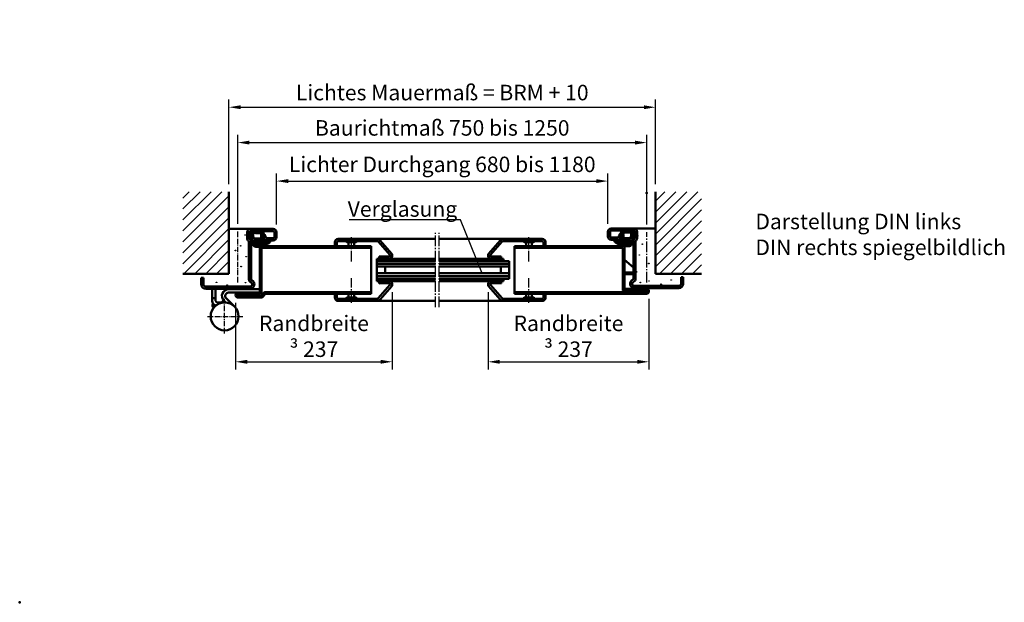
# Model space of a CAD drawing. Extents: x -2093 to 1432, y -982 to 2202.
# Drawn here: x 172 to 1061, y 740 to 1266 of the extents above; entities that cross this region are included whole.
import ezdxf

# ---------------------------------------------------------------- set-up
doc = ezdxf.new("R2010")
doc.units = 0
for name, pattern in [('AM_DIN_F_W050', [6.25, 4.75, -1.5]), ('AM_DIN_G_W050', [13.75, 9.75, -1.5, 1, -1.5]), ('AM_DIN_G_W050x2', [6.875, 4.75, -0.875, 0.375, -0.875])]:
    doc.linetypes.add(name, pattern=pattern)
doc.layers.get('0').update_dxf_attribs({"linetype": 'CONTINUOUS'})
doc.layers.get('DEFPOINTS').update_dxf_attribs({"linetype": 'CONTINUOUS'})
doc.layers.add('8', color=1, linetype='CONTINUOUS')
for name, color, linetype, lineweight in [('AM_0', 7, 'CONTINUOUS', 50), ('AM_2', 5, 'CONTINUOUS', 50), ('AM_3', 6, 'AM_DIN_F_W050', 25), ('AM_5', 3, 'CONTINUOUS', 25), ('AM_6', 2, 'CONTINUOUS', 35), ('AM_7', 4, 'AM_DIN_G_W050', 25), ('AM_8', 1, 'CONTINUOUS', 25)]:
    doc.layers.add(name, color=color, linetype=linetype, lineweight=lineweight)
doc.styles.get("Standard").update_dxf_attribs({"font": 'ARIAL.TTF'})
doc.dimstyles.new('GEN-ISO', dxfattribs={"dimtxt": 3.5, "dimasz": 2.5, "dimexe": 1, "dimexo": 1, "dimgap": 0.6, "dimtad": 1, "dimdsep": 46, "dimtxsty": 'Standard', "dimcen": 0, "dimclrd": 256, "dimclre": 256, "dimclrt": 2, "dimadec": 0, "dimazin": 0, "dimtp": 0.1, "dimtm": 0.1, "dimtfac": 0.71, "dimtmove": 0, "dimatfit": 3, "dimfxl": 0, "dimtzin": 0, "dimarcsym": 0})

# ---------------------------------------------------------------- blocks, each defined once
blk = doc.blocks.new('*D5')
at = {"layer": 'AM_5', "lineweight": -2}
for p, q in [((403.8391060914969, 1080.777937787798), (403.8391060914969, 1127.027938506976)), ((702.9622151788685, 1081.277938017945), (702.9622151788685, 1127.027938506976)), ((414.3391060914969, 1120.027938506976), (692.4622151788685, 1120.027938506976))]:
    blk.add_line(p, q, dxfattribs=at)
at = {"layer": 'AM_5'}
for points in [[(414.3391060914969, 1121.777938506976), (414.3391060914969, 1118.277938506976), (403.8391060914969, 1120.027938506976)], [(692.4622151788685, 1121.777938506976), (692.4622151788685, 1118.277938506976), (702.9622151788685, 1120.027938506976)]]:
    blk.add_solid(points, dxfattribs=at)
at = {"layer": 'DEFPOINTS', "color": 0}
for p in [(702.9622151788685, 1120.027938506976), (403.8391060914969, 1073.777937787798), (702.9622151788685, 1074.277938017945)]:
    blk.add_point(p, dxfattribs=at)
at = {"layer": 'AM_5', "color": 2, "insert": (553.4006606351828, 1133.31456879347), "char_height": 14, "attachment_point": 5}
blk.add_mtext('Lichter Durchgang 680 bis 1180', dxfattribs=at)
blk = doc.blocks.new('*D6')
at = {"layer": 'AM_5', "lineweight": -2}
for p, q in [((508.3217617175249, 1019.777938995992), (508.3217617175249, 949.8011639539027)), ((366.8391037134658, 1010.027938995992), (366.8391037134658, 949.8011639539027)), ((377.3391037134658, 956.8011639539026), (497.8217617175248, 956.8011639539026))]:
    blk.add_line(p, q, dxfattribs=at)
at = {"layer": 'AM_5'}
for points in [[(377.3391037134658, 958.5511639539026), (377.3391037134658, 955.0511639539026), (366.8391037134658, 956.8011639539026)], [(497.8217617175248, 958.5511639539026), (497.8217617175248, 955.0511639539026), (508.3217617175249, 956.8011639539026)]]:
    blk.add_solid(points, dxfattribs=at)
at = {"layer": 'DEFPOINTS', "color": 0}
for p in [(508.3217617175249, 1026.777938995992), (366.8391037134658, 1017.027938995992), (508.3217617175249, 956.8011639539026)]:
    blk.add_point(p, dxfattribs=at)
at = {"layer": 'AM_5', "color": 2, "insert": (437.5804327154953, 979.8626710822124), "char_height": 14, "attachment_point": 5}
blk.add_mtext('Randbreite \\P\\fSymbol|b0|i0|c2|p18;³ \\fSwis721 BT|b0|i0|c0|p34;237', dxfattribs=at)
blk = doc.blocks.new('*D7')
at = {"layer": 'AM_5', "lineweight": -2}
for p, q in [((594.769043552838, 1019.777938996006), (594.769043552838, 949.8011639539027)), ((739.9622175568998, 1013.527938996006), (739.9622175568998, 949.8011639539027)), ((605.269043552838, 956.8011639539026), (729.4622175568998, 956.8011639539026))]:
    blk.add_line(p, q, dxfattribs=at)
at = {"layer": 'AM_5'}
for points in [[(605.269043552838, 958.5511639539026), (605.269043552838, 955.0511639539026), (594.769043552838, 956.8011639539026)], [(729.4622175568998, 958.5511639539026), (729.4622175568998, 955.0511639539026), (739.9622175568998, 956.8011639539026)]]:
    blk.add_solid(points, dxfattribs=at)
at = {"layer": 'DEFPOINTS', "color": 0}
for p in [(594.769043552838, 1026.777938996006), (739.9622175568998, 1020.527938996006), (739.9622175568998, 956.8011639539026)]:
    blk.add_point(p, dxfattribs=at)
at = {"layer": 'AM_5', "color": 2, "insert": (667.3656305548687, 979.8626710822124), "char_height": 14, "attachment_point": 5}
blk.add_mtext('Randbreite \\P\\fSymbol|b0|i0|c2|p18;³ \\fSwis721 BT|b0|i0|c0|p34;237', dxfattribs=at)
blk = doc.blocks.new('3727.2')
at = {"layer": '8'}
h = blk.add_hatch(dxfattribs=at)
h.set_pattern_fill('_U', color=256, angle=45, style=0, double=1, pattern_type=0)
h.set_pattern_definition([(45, (-1490.96995272523, -1990.457267553939), (-0.7071067811865475, 0.7071067811865476), []), (135, (-1490.96995272523, -1990.457267553939), (-0.7071067811865476, -0.7071067811865475), [])])
edge = h.paths.add_edge_path()
edge.add_arc((6.297044063235034, -1.740766357616394), 1, 180, 228.499999999994)
edge.add_arc((6.215528081538196, -3.294344685423993), 0.55, 25.08948884791748, 73.58948884791194)
edge.add_line((5.634424015019249, -2.489722078405293), (6.37091267479218, -2.766750496506801))
edge.add_line((5.297044063235035, -0.7717829821951909), (5.297044063235035, -1.740766357616394))
edge.add_arc((3.036979463996431, -2.130682317752643), 0.55, 345.4449326455172, 453.1069547067573)
edge.add_arc((4.397044063235171, -0.7717829821951909), 0.9, 0, 95.76264297232332)
edge.add_arc((14.79704406323503, -5.184103451781311), 11.59999999999999, 165.4449326455172, 180.8092087721803)
edge.add_line((6.713633714256503, -3.061126378565632), (6.820261361505345, -3.288860780780623))
edge.add_arc((1.294448901532859, 29.97206035696104), 31.6, 262.1996068011031, 273.1069547067704)
edge.add_arc((0.6495708216177718, 52.42948297459179), 52.43350672266072, 264.6053554354528, 273.9994850055393)
edge.add_arc((-4.380114526286206, -1.092238834454974), 1.324247263889391, 85.66332147486632, 170.7365219418042)
edge.add_line((-7.108152279300611, -2.476979324731019), (-5.770993550062486, -1.139820595492892))
edge.add_arc((-5.62295593676481, -2.481592979301012), 0.12, 0, 120.4655449194625)
edge.add_line((-6.715163763052714, -2.984846409423425), (-5.683798351952418, -2.378160873482102))
edge.add_arc((-5.983125584418531, -0.9276885611370744), 0.3, 315, 369.3268896023004)
edge.add_line((-5.502955936764919, -4.38248648558283), (-5.502955936764919, -2.481592979301012))
edge.add_arc((-6.879276003687437, -2.705855600343966), 0.323679933077419, 135, 300.4655449194625)
edge.add_line((-3.902955936764783, -3.344551068915961), (-3.902955936764783, -2.128139497371876))
edge.add_arc((-2.90295593676501, -3.344551068915961), 1, 180, 190.0000000000061)
edge.add_arc((-3.102955936764828, -2.128139497371876), 0.8, 82.19960680110316, 180)
edge.add_line((-6.738797802728413, -6.083476886456082), (-5.502955936764919, -4.38248648558283))
edge.add_arc((-5.510084773182143, -6.147445210975548), 0.15, 9.000000000006152, 128.1357580156399)
edge.add_line((-6.259569859778821, -6.545165982314074), (-5.602713804767972, -6.029462744026205))
edge.add_arc((-2.695687482465018, -5.671782982195281), 0.8, 190.0000000000061, 270)
edge.add_line((-5.093829327755656, -7.816710676803267), (-5.361931522092845, -6.12398004121951))
edge.add_line((-3.887763689777102, -3.518199246582753), (-3.483533684874828, -5.810701524328806))
edge.add_line((-2.695687482465018, -6.471782982195236), (2.622718883763809, -6.471782982195236))
edge.add_arc((-6.467019585640173, -6.28093531935633), 0.3359363511248338, 144.0000000000063, 308.1357580156399)
edge.add_arc((-5.883980000231758, -7.941858248835615), 0.8, 316.3971810272968, 369.0000000000061)
edge.add_line((-5.304669655404268, -8.493582386766548), (-5.833990419523388, -9.049369189091747))
edge.add_arc((-5.652955936764783, -9.221782982195236), 0.25, 136.3971810272968, 280.5388037123033)
edge.add_arc((-6.61318826331535, -4.060343853517224), 5.5, 280.5388037123033, 309.5570694458507)
edge.add_arc((-2.473686136301239, -9.071782982195145), 1, 90, 129.5570694458506)
edge.add_line((-2.473686136301239, -8.071782982195145), (3.297044063235262, -8.071782982195145))
edge.add_arc((7.597656069296818, -5.371782982195327), 4.4, 179.0494470068301, 185.7391704772616)
edge.add_arc((2.622718883763809, -5.871782982195327), 0.6, 270, 365.7391704772617)
edge.add_arc((5.066308281999, -3.721782982195236), 0.16, 48.99999999999529, 171.4536287501337)
edge.add_arc((14.79704406323503, -5.184103451781311), 10, 171.4536287501337, 180.8092087721803)
edge.add_line((5.171277726637526, -3.601029449359657), (6.284352256968759, -3.918317849153254))
edge.add_arc((6.408876752842843, -3.481475390208515), 0.454244079773484, 254.0894888479109, 385.0894888479174)
edge.add_arc((7.597577951088624, -5.27178298219519), 2.799999999999999, 180.6977487800345, 270)
edge.add_arc((8.503816638188482, 2.608863766893819), 11.81110854614231, 246.9583859296475, 270.7473538134452)
edge.add_arc((3.297044063235262, -9.071782982195145), 1, 54.2740095356694, 90)
edge.add_line((7.597577951088624, -8.071782982195145), (11.09704406323521, -8.071782982195145))
edge.add_arc((11.09704406323521, -8.771782982195191), 0.6999999999999318, 0, 90)
edge.add_arc((-0.4192469850245289, 3.794887549387567), 17.70670295825833, 266.2933682352889, 309.4456454510002)
edge.add_arc((7.56948895892583, -6.056246572476311), 5.024575619142646, 310.4691858223367, 327.2856612394897)
edge.add_arc((6.846180390748031, -8.3540287754347), 1.999999999996547, 307.9958298921647, 334.9375642601912)
edge.add_arc((7.461784511354152, -9.142084336093149), 1, 279.9661713704948, 307.9958298921647)
edge.add_line((3.628029574396805, -10.83106619311661), (7.634851207642896, -10.12699444297391))
edge.add_arc((4.329200263471193, -12.70412776839475), 2, 110.5231215736883, 143.3855862772645)
edge.add_arc((0.4943544562672742, -9.85462283667107), 2.777627101495971, 276.2186430540389, 323.3855862772645)
edge.add_line((0.7952348831522614, -12.61590574207593), (-1.476450665501943, -12.66376064810742))
edge.add_arc((-1.691826797525436, -11.57124719062062), 1.048882087319853, 187.1959399185252, 257.1306914504598)
edge.add_arc((-1.503830149755458, -11.36404900168258), 1.300000000004497, 251.0758042969588, 271.206803761591)
edge.add_arc((-1.436455110613678, -10.80516223196332), 3.072259709657822, 205.6959656932822, 267.621678121597)
edge.add_arc((-3.504062958295889, -11.80005539183616), 0.7777413263448258, 7.1959399185253, 205.6959656932822)
for p, q in [((-7.108152279300611, -2.476979324731019), (-5.770993550062486, -1.139820595492892)), ((-6.738797802728413, -6.083476886456082), (-5.502955936764919, -4.38248648558283)), ((-6.715163763052714, -2.984846409423425), (-5.683798351952418, -2.378160873482102)), ((-6.259569859778821, -6.545165982314074), (-5.602713804767972, -6.029462744026205)), ((-5.304669655404268, -8.493582386766548), (-5.833990419523388, -9.049369189091747)), ((-5.502955936764919, -4.38248648558283), (-5.502955936764919, -2.481592979301012)), ((-5.093829327755656, -7.816710676803267), (-5.361931522092845, -6.12398004121951)), ((-3.902955936764783, -3.344551068915961), (-3.902955936764783, -2.128139497371876)), ((-3.887763689777102, -3.518199246582753), (-3.483533684874828, -5.810701524328806)), ((-2.695687482465018, -6.471782982195236), (2.622718883763809, -6.471782982195236)), ((-2.473686136301239, -8.071782982195145), (3.297044063235262, -8.071782982195145)), ((5.171277726637526, -3.601029449359657), (6.284352256968759, -3.918317849153254)), ((5.297044063235035, -0.7717829821951909), (5.297044063235035, -1.740766357616394)), ((5.634424015019249, -2.489722078405293), (6.37091267479218, -2.766750496506801)), ((6.713633714256503, -3.061126378565632), (6.820261361505345, -3.288860780780623)), ((7.597577951088624, -8.071782982195145), (11.09704406323521, -8.071782982195145)), ((0.7952348831522614, -12.61590574207593), (-1.476450665501943, -12.66376064810742)), ((3.628029574396805, -10.83106619311661), (7.634851207642896, -10.12699444297391))]:
    blk.add_line(p, q)
for centre, radius, start, end in [((-4.380114526286206, -1.092238834454974), 1.324247263889391, 85.66332147486632, 170.7365219418042), ((0.6495708216177718, 52.42948297459179), 52.43350672266072, 264.6053554354528, 273.9994850055393), ((4.397044063235171, -0.7717829821951909), 0.9, 0, 95.76264297232332), ((-6.879276003687437, -2.705855600343966), 0.323679933077419, 135, 300.4655449194625), ((-6.467019585640173, -6.28093531935633), 0.3359363511248338, 144.0000000000063, 308.1357580156399), ((-5.983125584418531, -0.9276885611370744), 0.3, 315, 9.326889602300447), ((-5.62295593676481, -2.481592979301012), 0.12, 0, 120.4655449194625), ((-6.61318826331535, -4.060343853517224), 5.5, 280.5388037123033, 309.5570694458507), ((-5.510084773182143, -6.147445210975548), 0.15, 9.000000000006152, 128.1357580156399), ((-5.883980000231758, -7.941858248835615), 0.8, 316.3971810272968, 9.000000000006152), ((-3.102955936764828, -2.128139497371876), 0.8, 82.19960680110316, 180), ((-2.90295593676501, -3.344551068915961), 1, 180, 190.0000000000061), ((-2.695687482465018, -5.671782982195281), 0.8, 190.0000000000061, 270), ((-2.473686136301239, -9.071782982195145), 1, 90, 129.5570694458506), ((1.294448901532859, 29.97206035696104), 31.6, 262.1996068011031, 273.1069547067704), ((2.622718883763809, -5.871782982195327), 0.6, 270, 5.739170477261706), ((3.036979463996431, -2.130682317752643), 0.55, 345.4449326455172, 93.10695470675735), ((14.79704406323503, -5.184103451781311), 11.59999999999999, 165.4449326455172, 180.8092087721803), ((7.597656069296818, -5.371782982195327), 4.4, 179.0494470068301, 185.7391704772616), ((3.297044063235262, -9.071782982195145), 1, 54.2740095356694, 90), ((8.503816638188482, 2.608863766893819), 11.81110854614231, 246.9583859296475, 270.7473538134452), ((14.79704406323503, -5.184103451781311), 10, 171.4536287501337, 180.8092087721803), ((7.597577951088624, -5.27178298219519), 2.799999999999999, 180.6977487800345, 270), ((5.066308281999, -3.721782982195236), 0.16, 48.99999999999529, 171.4536287501337), ((6.297044063235034, -1.740766357616394), 1, 180, 228.499999999994), ((6.408876752842843, -3.481475390208515), 0.454244079773484, 254.0894888479109, 25.08948884791748), ((6.215528081538196, -3.294344685423993), 0.55, 25.08948884791748, 73.58948884791194), ((7.56948895892583, -6.056246572476311), 5.024575619142646, 310.4691858223367, 327.2856612394897), ((11.09704406323521, -8.771782982195191), 0.6999999999999318, 0, 90), ((-5.652955936764783, -9.221782982195236), 0.25, 136.3971810272968, 280.5388037123033), ((-3.504062958295889, -11.80005539183616), 0.7777413263448258, 7.1959399185253, 205.6959656932822), ((-1.436455110613678, -10.80516223196332), 3.072259709657822, 205.6959656932822, 267.621678121597), ((-1.691826797525436, -11.57124719062062), 1.048882087319853, 187.1959399185252, 257.1306914504598), ((-1.503830149755458, -11.36404900168258), 1.300000000004497, 251.0758042969588, 271.206803761591), ((-0.4192469850245289, 3.794887549387567), 17.70670295825833, 266.2933682352889, 309.4456454510002), ((0.4943544562672742, -9.85462283667107), 2.777627101495971, 276.2186430540389, 323.3855862772645), ((4.329200263471193, -12.70412776839475), 2, 110.5231215736883, 143.3855862772645), ((7.461784511354152, -9.142084336093149), 1, 279.9661713704948, 307.9958298921647), ((6.846180390748031, -8.3540287754347), 1.999999999996547, 307.9958298921647, 334.9375642601912)]:
    blk.add_arc(centre, radius, start, end)
blk = doc.blocks.new('3727.2 - dessau')
blk.add_blockref('3727.2', (-0.0112052955935784, 0.000137629514029))
blk = doc.blocks.new('ECKZARGE_DESSAU')
for p, q in [((-60.20022330437428, 54.19596399306357), (-39.70022330437405, 54.19596399306357)), ((-63.20022330437428, 46.89596399306338), (-63.20022330437428, 51.19596399306357)), ((-61.2002233043745, 46.89596399306362), (-61.20022330437405, 51.19596399306357)), ((-60.20022330437405, 52.19596399306357), (-39.70022330437428, 52.19596399306357)), ((-54.76192445602828, 45.89596399306361), (-60.2002233043745, 45.89596399306361)), ((-52.77427417668218, 47.99117598199131), (-53.94277241173927, 46.32238755671261)), ((-52.42609205652207, 48.05256988397582), (-51.19736399008934, 47.19220522944978)), ((-51.13597008810484, 46.84402310928976), (-52.30446832316215, 45.1752346840106)), ((-38.70022330437428, 51.19596399306396), (-38.70022330437428, 45.69596399306357)), ((-36.70022330437403, 51.19596399306357), (-36.70022330437403, 45.69596399306369)), ((-54.76192445602918, 43.89596399306362), (-60.20022330437428, 43.89596399306339)), ((-40.20022330437428, 42.57346499386426), (-40.20022330437428, 8.778539688019407)), ((-38.20022330437405, 42.57346499386426), (-38.20022330437428, 8.778539688019407)), ((4.799776695625723, 10.19596399306362), (2.799776695625723, 10.19596399306362)), ((2.799776695625723, 10.19596399306362), (2.799776695625723, 4.195963993063628)), ((4.799776695625723, 4.195963993063628), (4.799776695625723, 10.19596399306362)), ((0.7997766956257238, 2.195963993063628), (-39.20022330437428, 2.195963993063571)), ((-39.20022330437428, 0.1959639930635717), (0.7997766956257238, 0.1959639930636285))]:
    blk.add_line(p, q)
for centre, radius, start, end in [((-60.20022330437428, 51.19596399306357), 3, 90, 180), ((-39.70022330437405, 51.19596399306357), 3, 0, 90), ((-60.20022330437428, 46.89596399306338), 3, 180, 270), ((-60.20022330437405, 51.19596399306357), 1, 90, 180), ((-60.2002233043745, 46.89596399306362), 1, 179.9999999999967, 270), ((-54.76192445602828, 46.89596399306362), 1, 270, 325.0000000000026), ((-54.76192445602918, 46.89596399306362), 3, 270, 325), ((-52.56948616560999, 47.84778187290357), 0.25, 55.00000000000263, 145.0000000000026), ((-51.34075809917703, 46.9874172183775), 0.25, 325.0000000000052, 55.00000000000263), ((-37.20022330437428, 42.57346499386426), 3, 128.6821874534889, 180), ((-39.70022330437428, 51.19596399306357), 1, 0, 90), ((-39.70022330437428, 45.69596399306351), 1, 308.6821874534889, 3.2569e-12), ((-39.70022330437428, 45.69596399306351), 3, 308.6821874534889, 3.2569e-12), ((-37.20022330437428, 42.57346499386426), 1, 128.6821874534889, 180), ((-39.20022330437428, 4.195963993063572), 4, 113.5781784782071, 270), ((-39.20022330437428, 4.195963993063572), 2, 113.5781784782071, 270), ((-41.20022330437428, 8.778539688019407), 1, 293.5781784782071, 0), ((-41.20022330437428, 8.778539688019407), 3, 293.5781784782071, 0), ((0.7997766956257238, 4.195963993063628), 4, 270, 0), ((0.7997766956257238, 4.195963993063628), 2, 270, 0)]:
    blk.add_arc(centre, radius, start, end)
at = {"layer": 'AM_0', "lineweight": 0, "xscale": -1}
blk.add_blockref('3727.2 - dessau', (-45.98074411710832, 51.96760934574474), dxfattribs=at)
blk = doc.blocks.new('*D9')
at = {"layer": 'AM_5', "lineweight": -2}
for p, q in [((368.8391052476791, 1081.386827716045), (368.8391052476791, 1161.799674164908)), ((737.9622177103212, 1080.82140933381), (737.9622177103212, 1161.799674164908)), ((379.3391052476791, 1154.799674164908), (727.4622177103212, 1154.799674164908))]:
    blk.add_line(p, q, dxfattribs=at)
at = {"layer": 'AM_5'}
for points in [[(379.3391052476791, 1156.549674164908), (379.3391052476791, 1153.049674164908), (368.8391052476791, 1154.799674164908)], [(727.4622177103212, 1156.549674164908), (727.4622177103212, 1153.049674164908), (737.9622177103212, 1154.799674164908)]]:
    blk.add_solid(points, dxfattribs=at)
at = {"layer": 'DEFPOINTS', "color": 0}
for p in [(737.9622177103212, 1154.799674164908), (368.8391052476791, 1074.386827716045), (737.9622177103212, 1073.82140933381)]:
    blk.add_point(p, dxfattribs=at)
at = {"layer": 'AM_5', "color": 2, "insert": (553.4006614790001, 1166.238419048946), "char_height": 14, "attachment_point": 5}
blk.add_mtext('Baurichtmaß 750 bis 1250', dxfattribs=at)
blk = doc.blocks.new('*D20')
at = {"layer": 'AM_5', "lineweight": -2}
for p, q in [((360.8391054011008, 1117.38654080702), (360.8391054011008, 1193.738044386361)), ((745.9622175568998, 1117.38654080702), (745.9622175568998, 1193.738044386361)), ((371.3391054011008, 1186.738044386361), (735.4622175568998, 1186.738044386361))]:
    blk.add_line(p, q, dxfattribs=at)
at = {"layer": 'AM_5'}
for points in [[(371.3391054011008, 1188.488044386361), (371.3391054011008, 1184.988044386361), (360.8391054011008, 1186.738044386361)], [(735.4622175568998, 1188.488044386361), (735.4622175568998, 1184.988044386361), (745.9622175568998, 1186.738044386361)]]:
    blk.add_solid(points, dxfattribs=at)
at = {"layer": 'DEFPOINTS', "color": 0}
for p in [(745.9622175568998, 1186.738044386361), (360.8391054011008, 1110.386540807019), (745.9622175568998, 1110.386540807019)]:
    blk.add_point(p, dxfattribs=at)
at = {"layer": 'AM_5', "color": 2, "insert": (553.4006614790002, 1198.176789270399), "char_height": 14, "attachment_point": 5}
blk.add_mtext('Lichtes Mauermaß = BRM + 10', dxfattribs=at)

msp = doc.modelspace()

# ---------------------------------------------------------------- hatches: boundary and pattern name
at = {"layer": 'AM_8'}
h = msp.add_hatch(dxfattribs=at)
h.set_pattern_fill('_U', color=256, scale=7, angle=45, style=0, pattern_type=0)
h.set_pattern_definition([(45, (0, -75.73398988503321), (-4.949747468305832, 4.949747468305832), [])])
h.paths.add_polyline_path([(319.2164221534671, 1036.277938996004), (319.2164221534671, 1110.386540807019), (360.8391054011008, 1110.386540807019), (360.8391054011008, 1036.277938996006)])
h = msp.add_hatch(dxfattribs=at)
h.set_pattern_fill('_U', color=256, scale=7, angle=45, style=0, pattern_type=0)
h.set_pattern_definition([(45, (-114.8764467965647, -75.73398988503321), (-4.949747468305832, 4.949747468305832), [])])
h.paths.add_polyline_path([(787.5849008045333, 1036.277938996004), (787.5849008045333, 1110.386540807019), (745.9622175568998, 1110.386540807019), (745.9622175568998, 1036.277938996006)])

# ---------------------------------------------------------------- linework, layer by layer
at = {"layer": 'AM_0'}
for p, q in [((380.3391060914968, 1076.777937787799), (360.8391054011008, 1076.777937787799)), ((726.4622151788687, 1077.277938017945), (745.9622175568998, 1077.277938017945)), ((547.2164127370717, 1067.777938995992), (459.3619107175252, 1067.777938995992)), ((643.7288955528379, 1067.777938996006), (550.5063370970723, 1067.777938996006)), ((388.8391037134658, 1017.777938995992), (388.8391037134658, 1060.277938995992)), ((389.8391037134658, 1061.277938995992), (489.3619107175252, 1061.277938995992)), ((390.3391037134658, 1059.777938995992), (489.3619107175252, 1059.777938995992)), ((390.3391037134658, 1017.777938995992), (390.3391037134658, 1059.777938995992)), ((456.3619107175252, 1061.277938995992), (456.3619107175252, 1064.777938995992)), ((458.3619107175252, 1061.277938995992), (458.3619107175252, 1064.777938995992)), ((494.698982717525, 1065.777938995992), (459.3619107175252, 1065.777938995992)), ((467.1405897175252, 1064.777938995992), (466.2870367175253, 1065.631492995992)), ((475.5832307175248, 1064.777938995992), (467.1405897175252, 1064.777938995992)), ((468.8619107175252, 1061.277938995992), (468.8619107175252, 1064.777938995992)), ((473.8619107175252, 1061.277938995992), (473.8619107175252, 1064.777938995992)), ((475.5832307175248, 1064.777938995992), (476.4367837175248, 1065.631492995992)), ((489.3619107175252, 1018.277938995992), (489.3619107175252, 1061.277938995992)), ((506.1698097175251, 1053.307858995992), (495.5470317175252, 1065.307858995992)), ((507.8659067175251, 1054.367696995992), (497.2431277175253, 1066.367696995992)), ((595.2248995528375, 1054.367696996006), (605.8476785528378, 1066.367696996006)), ((596.9209955528381, 1053.307858996006), (607.5437745528379, 1065.307858996006)), ((643.7288955528379, 1065.777938996006), (608.3918225528383, 1065.777938996006)), ((618.7288955528379, 1061.277938996006), (716.4622175568998, 1061.277938996006)), ((618.7288955528379, 1018.277938996006), (618.7288955528379, 1061.277938996006)), ((618.7288955528379, 1018.777938996006), (618.7288955528379, 1060.777938996006)), ((618.7288955528379, 1059.777938996006), (716.4622175568998, 1059.777938996006)), ((627.5075755528378, 1064.777938996006), (626.654021552838, 1065.631492996007)), ((635.9502155528376, 1064.777938996006), (627.5075755528378, 1064.777938996006)), ((629.2288955528379, 1061.277938996006), (629.2288955528379, 1064.777938996006)), ((634.2288955528379, 1061.277938996006), (634.2288955528379, 1064.777938996006)), ((635.9502155528376, 1064.777938996006), (636.8037695528377, 1065.631492996007)), ((644.7288955528379, 1061.277938996006), (644.7288955528379, 1064.777938996006)), ((646.7288955528379, 1061.277938996006), (646.7288955528379, 1064.777938996006)), ((716.4622175568998, 1021.277938996006), (716.4622175568998, 1059.777938996006)), ((717.9622175568998, 1021.277938996006), (717.9622175568998, 1059.777938996006)), ((496.3217617175248, 1049.934120995992), (494.3619107175252, 1049.934120995992)), ((494.3619107175252, 1047.777938995992), (494.3619107175252, 1049.934120995992)), ((496.3217617175248, 1049.934120995992), (496.3566667175252, 1051.933815995992)), ((505.2693967175254, 1049.777938995992), (496.3217617175248, 1049.934120995992)), ((505.3043017175248, 1051.777634995991), (496.3566667175252, 1051.933815995992)), ((504.3619107175252, 1047.777938995992), (504.3619107175252, 1049.793779995992)), ((547.2164127370717, 1049.777938995992), (506.4786807175249, 1049.777938995992)), ((596.6121245528379, 1049.777938996006), (550.5063370970723, 1049.777938996006)), ((597.7865045528378, 1051.777634996006), (606.7341385528375, 1051.933815996006)), ((597.8214085528379, 1049.777938996006), (606.769043552838, 1049.934120996007)), ((598.7288955528379, 1047.777938996006), (598.7288955528379, 1049.793779996007)), ((606.769043552838, 1049.934120996007), (606.7341385528375, 1051.933815996006)), ((608.7288955528379, 1049.934120996007), (606.769043552838, 1049.934120996007)), ((608.7288955528379, 1047.777938996006), (608.7288955528379, 1049.934120996007)), ((717.9622175568998, 1048.970180996006), (725.9622175568998, 1041.985273996006)), ((547.2164127370717, 1047.777938995992), (494.3619107175252, 1047.777938995992)), ((494.3619107175252, 1031.777938995992), (494.3619107175252, 1047.777938995992)), ((547.2164127370717, 1045.277938995992), (494.3619107175252, 1045.277938995992)), ((547.2164127370717, 1042.777938995992), (494.3619107175252, 1042.777938995992)), ((501.8619107175252, 1036.777938995992), (501.8619107175252, 1042.777938995992)), ((613.7288955528378, 1047.777938996006), (550.5063370970723, 1047.777938996006)), ((613.7288955528378, 1045.277938996006), (550.5063370970723, 1045.277938996006)), ((613.7288955528378, 1042.777938996006), (550.5063370970723, 1042.777938996006)), ((606.2288955528379, 1036.777938996006), (606.2288955528379, 1042.777938996006)), ((613.7288955528378, 1031.777938996006), (613.7288955528378, 1047.777938996006)), ((547.2164127370717, 1036.777938995992), (494.3619107175252, 1036.777938995992)), ((547.2164127370717, 1034.277938995991), (494.3619107175252, 1034.277938995992)), ((547.2164127370717, 1031.777938995992), (494.3619107175252, 1031.777938995992)), ((494.3619107175252, 1029.621757995991), (494.3619107175252, 1031.777938995992)), ((504.3619107175252, 1029.762098995992), (504.3619107175252, 1031.777938995992)), ((613.7288955528378, 1036.777938996006), (550.5063370970723, 1036.777938996006)), ((613.7288955528378, 1034.277938996006), (550.5063370970723, 1034.277938996007)), ((613.7288955528378, 1031.777938996006), (550.5063370970723, 1031.777938996006)), ((598.7288955528379, 1029.762098996006), (598.7288955528379, 1031.777938996006)), ((608.7288955528379, 1029.621757996006), (608.7288955528379, 1031.777938996006)), ((717.9622175568998, 1037.471692996006), (725.9622175568998, 1037.471692996006)), ((717.9622175568998, 1035.971692996006), (725.9622175568998, 1035.971692996006)), ((345.8391037134658, 1011.877938995991), (345.8391037134658, 1022.777937787798)), ((348.8391037134658, 1011.877938995991), (348.8391037134658, 1022.777937787798)), ((360.5008357134664, 1022.277938995992), (388.8391037134658, 1022.277938995992)), ((496.3217617175248, 1029.621757995991), (494.3619107175252, 1029.621757995991)), ((495.5470317175252, 1014.248019995991), (506.1698097175251, 1026.248019995991)), ((496.3217617175248, 1029.621757995991), (505.2693967175254, 1029.777938995992)), ((496.3566667175252, 1027.622061995992), (496.3217617175248, 1029.621757995991)), ((496.3566667175252, 1027.622061995992), (505.3043017175248, 1027.778243995991)), ((497.2431277175253, 1013.188181995992), (507.8659067175251, 1025.188181995992)), ((547.2164127370717, 1029.77793899599), (506.4786807175249, 1029.777938995992)), ((596.6121245528379, 1029.777938996006), (550.5063370970723, 1029.777938996006)), ((605.8476785528378, 1013.188181996006), (595.2248995528375, 1025.188181996007)), ((607.5437745528379, 1014.248019996006), (596.9209955528381, 1026.248019996006)), ((606.7341385528375, 1027.622061996006), (597.7865045528378, 1027.778243996006)), ((606.769043552838, 1029.621757996006), (597.8214085528379, 1029.777938996006)), ((606.7341385528375, 1027.622061996006), (606.769043552838, 1029.621757996006)), ((608.7288955528379, 1029.621757996006), (606.769043552838, 1029.621757996006)), ((718.9622175568998, 1022.777938996006), (737.7122175568998, 1022.777938996006)), ((718.9622175568998, 1021.277938996006), (718.9622175568998, 1022.777938996006)), ((345.8391037134658, 1014.277938995992), (348.8391037134658, 1014.277938995992)), ((358.3795157134661, 1014.156618995991), (365.8486497134652, 1006.687484995991)), ((360.5008357134664, 1019.277938995992), (388.8391037134658, 1019.277938995992)), ((369.0891037134658, 1017.777938995992), (388.8391037134658, 1017.777938995992)), ((369.0891037134658, 1016.277938995992), (390.0648117134658, 1016.277938995992)), ((369.0891037134658, 1014.777938995992), (390.0648117134658, 1014.777938995992)), ((369.8391037134658, 1016.277938995992), (369.8391037134658, 1017.777938995992)), ((387.8391037134658, 1017.777938995992), (387.8391037134658, 1019.277938995992)), ((390.0648117134658, 1016.277938995992), (392.7036467134655, 1019.270095995991)), ((391.1898117134658, 1015.285782995991), (393.8286467134655, 1018.277938995992)), ((393.8286467134655, 1019.777938995992), (489.3619107175252, 1019.777938995992)), ((393.8286467134655, 1018.277938995992), (489.3619107175252, 1018.277938995992)), ((456.3619107175252, 1014.777938995992), (456.3619107175252, 1018.277938995992)), ((458.3619107175252, 1014.777938995992), (458.3619107175252, 1018.277938995992)), ((494.698982717525, 1013.777938995992), (459.3619107175252, 1013.777938995992)), ((466.2870367175253, 1013.924385995992), (467.1405897175252, 1014.777938995992)), ((475.5832307175248, 1014.777938995992), (467.1405897175252, 1014.777938995992)), ((468.8619107175252, 1014.777938995992), (468.8619107175252, 1018.277938995992)), ((473.8619107175252, 1014.777938995992), (473.8619107175252, 1018.277938995992)), ((476.4367837175248, 1013.924385995992), (475.5832307175248, 1014.777938995992)), ((643.7288955528379, 1013.777938996006), (608.3918225528383, 1013.777938996006)), ((618.7288955528379, 1019.777938996006), (737.7122175568998, 1019.777938996006)), ((618.7288955528379, 1018.277938996006), (737.7122175568998, 1018.277938996006)), ((626.654021552838, 1013.924385996006), (627.5075755528378, 1014.777938996006)), ((635.9502155528376, 1014.777938996006), (627.5075755528378, 1014.777938996006)), ((629.2288955528379, 1014.777938996006), (629.2288955528379, 1018.277938996006)), ((634.2288955528379, 1014.777938996006), (634.2288955528379, 1018.277938996006)), ((636.8037695528377, 1013.924385996006), (635.9502155528376, 1014.777938996006)), ((644.7288955528379, 1014.777938996006), (644.7288955528379, 1018.277938996006)), ((646.7288955528379, 1014.777938996006), (646.7288955528379, 1018.277938996006)), ((717.9622175568998, 1021.277938996006), (737.7122175568998, 1021.277938996006)), ((736.9622175568998, 1019.777938996006), (736.9622175568998, 1021.277938996006)), ((350.3391037134658, 1010.377938995992), (356.9391037134662, 1010.377938995992)), ((356.2581947134656, 1012.035298995992), (357.9155547134648, 1010.377938995992)), ((547.2164127370717, 1011.777938995993), (459.3619107175252, 1011.777938995992)), ((643.7288955528379, 1011.777938996006), (550.5063370970723, 1011.777938996005))]:
    msp.add_line(p, q, dxfattribs=at)
msp.add_circle((356.9391037134662, 997.7779389959918), 12.6, dxfattribs=at)
for centre, radius, start, end in [((459.3619107175252, 1064.777938995992), 3, 90, 180), ((494.698982717525, 1064.777938995992), 3, 31.99999999999997, 90), ((608.3918225528383, 1064.777938996006), 3, 90, 148), ((643.7288955528379, 1064.777938996006), 3, 0, 90), ((389.8276681468884, 1060.127139921154), 1, 81.32676305743544, 171.3267630574354), ((459.3619107175252, 1064.777938995992), 1, 90, 180), ((465.933482717525, 1065.277938995992), 0.5, 45, 90), ((476.790337717525, 1065.277938995992), 0.5, 90, 135), ((494.698982717525, 1064.777938995992), 1, 31.99999999999997, 90), ((608.3918225528383, 1064.777938996006), 1, 90, 148), ((626.3004685528381, 1065.277938996006), 0.5, 45, 90), ((637.1573225528377, 1065.277938996006), 0.5, 90, 135), ((643.7288955528379, 1064.777938996006), 1, 0, 90), ((716.4622175568998, 1059.777938996006), 1.5, 0, 90), ((505.3217617175248, 1052.777938995992), 3, 269, 31.99999999999997), ((505.3217617175248, 1052.777938995992), 1, 269, 31.99999999999997), ((514.1776057175254, 1054.439113995992), 9, 209.801004, 227.7425339999999), ((597.769043552838, 1052.777938996006), 3, 148, 271), ((588.9131995528378, 1054.439113996006), 9, 312.257466, 330.198996), ((597.769043552838, 1052.777938996006), 1, 148, 271), ((514.1776057175254, 1025.116764995992), 9, 132.2574659999999, 150.1989959999999), ((588.9131995528378, 1025.116764996006), 9, 29.80100399999995, 47.74253399999995), ((360.5008357134664, 1016.277938995992), 6, 90, 225), ((505.3217617175248, 1026.777938995992), 3, 328, 91), ((505.3217617175248, 1026.777938995992), 1, 328, 91), ((597.769043552838, 1026.777938996006), 3, 89, 212), ((597.769043552838, 1026.777938996006), 1, 89, 212), ((737.7122175568998, 1020.527938996006), 2.25, 270, 90), ((360.5008357134664, 1016.277938995992), 3, 90, 225), ((369.0891037134658, 1017.027938995992), 2.25, 90, 270), ((369.0891037134658, 1017.027938995992), 0.75, 90, 270), ((388.8391037134658, 1017.777938995992), 1.5, 270, 0), ((390.0648117134658, 1016.277938995992), 1.5, 270, 318.5903779999999), ((393.8286467134655, 1018.277938995992), 1.5, 90, 138.590378), ((459.3619107175252, 1014.777938995992), 3, 180, 270), ((459.3619107175252, 1014.777938995992), 1, 180, 270), ((465.933482717525, 1014.277938995992), 0.5, 270, 315), ((476.790337717525, 1014.277938995992), 0.5, 225, 270), ((494.698982717525, 1014.777938995992), 1, 270, 328), ((608.3918225528383, 1014.777938996006), 1, 212, 270), ((626.3004685528381, 1014.277938996006), 0.5, 270, 315), ((637.1573225528377, 1014.277938996006), 0.5, 225, 270), ((643.7288955528379, 1014.777938996006), 3, 270, 0), ((643.7288955528379, 1014.777938996006), 1, 270, 0), ((717.9622175568998, 1021.277938996006), 1.5, 180, 270), ((737.7122175568998, 1020.527938996006), 0.75, 270, 90), ((350.3391037134658, 1011.877938995991), 4.5, 180, 252.921843), ((349.0175627134665, 1007.576366995992), 3, 143.450622, 225.790959), ((350.3391037134658, 1011.877938995991), 1.5, 180, 270), ((357.9155547134648, 1010.377938995992), 3, 134.313182, 180), ((494.698982717525, 1014.777938995992), 3, 270, 328), ((608.3918225528383, 1014.777938996006), 3, 212, 270)]:
    msp.add_arc(centre, radius, start, end, dxfattribs=at)
for p in [(737.9622177103212, 1109.371943180721), (171.9257647145168, 739.5503594063891)]:
    msp.add_point(p, dxfattribs=at)
for points in [[(346.9257279785287, 1005.425965302887), (346.9257279785287, 1005.425965302887), (346.027313578553, 1007.334685157308), (346.6075308972969, 1009.362913005768)], [(346.6075308972969, 1009.362913005768), (349.0175620521617, 1007.576366302495), (346.9257279785287, 1005.425965302887)], [(357.9155547134648, 1010.377938995992), (354.9155547134648, 1010.377938995992), (355.8198147209428, 1012.524534878719)]]:
    msp.add_solid(points, dxfattribs=at)
at = {"layer": 'AM_2'}
for p, q in [((360.8391054011008, 1036.277938996006), (360.8391054011008, 1110.386540807019)), ((745.9622175568998, 1036.277938996006), (745.9622175568998, 1110.386540807019)), ((360.8391054011008, 1036.277938996006), (319.2164221534671, 1036.277938996004)), ((745.9622175568998, 1036.277938996006), (787.5849008045333, 1036.277938996004))]:
    msp.add_line(p, q, dxfattribs=at)
at = {"layer": 'AM_3'}
for centre in [(375.5637610441915, 1071.310689831924), (729.9031323285394, 1070.617888153571), (371.4541053594459, 1061.630822574474), (734.0300703980507, 1063.079357298528), (366.735762721393, 1057.359118902159), (376.4577929756094, 1051.721926334592), (731.3374622185112, 1053.24822348601), (371.8394553298857, 1042.827350016901), (739.8899395624446, 1045.55099407647), (728.7717184153308, 1038.024814653809), (349.6692100305801, 1028.515678114759), (359.2449052960217, 1026.103057299833), (375.7735950280951, 1028.288138132214), (732.1927101529042, 1028.446039388603), (740.0609885493228, 1029.814436283633), (750.9871107111726, 1026.878473508852), (760.1201000105748, 1030.666778218249)]:
    msp.add_circle(centre, 0.2499999808223283, dxfattribs=at)
at = {"layer": 'AM_7', "linetype": 'AM_DIN_G_W050x2'}
for p, q in [((368.8391052476792, 1028.402939811043), (368.8391052476791, 1074.386827716045)), ((356.9391037134662, 982.320505995992), (356.9391037134662, 1013.559937995992)), ((341.5628117134654, 997.7779389959918), (373.2890927134646, 997.7779389959918))]:
    msp.add_line(p, q, dxfattribs=at)
at = {"layer": 'AM_7'}
for p, q in [((471.3619107175252, 1047.266944995991), (471.3619107175252, 1069.457821995992)), ((547.2164127370717, 1006.156871947148), (547.2164127370717, 1073.236079333678)), ((550.5063370970723, 1006.156871947133), (550.5063370970723, 1073.236079333664)), ((631.7288955528379, 1047.266944996006), (631.7288955528379, 1069.457821996006)), ((737.9622177103212, 1028.277938401498), (737.9622177103212, 1073.82140933381)), ((471.3619107175252, 1010.098055995992), (471.3619107175252, 1032.288933995992)), ((631.7288955528379, 1010.098055996006), (631.7288955528379, 1032.288933996007))]:
    msp.add_line(p, q, dxfattribs=at)

# ---------------------------------------------------------------- block references
at = {"layer": 'AM_0', "xscale": -1}
msp.add_blockref('ECKZARGE_DESSAU', (340.6388827871228, 1022.581973794735), dxfattribs=at)
at = {"layer": 'AM_0'}
msp.add_blockref('ECKZARGE_DESSAU', (766.1624384832428, 1023.081974024881), dxfattribs=at)

# ---------------------------------------------------------------- texts
at = {"layer": 'AM_6', "insert": (566.9360755660679, 1094.817967526545), "char_height": 14, "attachment_point": 6}
msp.add_mtext('\\fSwis721 BT|b0|i0|c0|p34;Verglasung', dxfattribs=at)
at = {"layer": 'AM_6', "insert": (836.0938531506689, 1090.532955238008), "char_height": 14, "width": 300, "attachment_point": 1}
msp.add_mtext('Darstellung DIN links\\PDIN rechts spiegelbildlich', dxfattribs=at)

# ---------------------------------------------------------------- dimensions: what is measured, and where the dimension line sits
at = {"layer": 'AM_5'}
dim = msp.add_linear_dim(base=(745.9622175568998, 1186.738044386361), p1=(360.8391054011008, 1110.386540807019), p2=(745.9622175568998, 1110.386540807019), text='Lichtes Mauermaß = BRM + 10', dimstyle='GEN-ISO', override={"dimscale": 7}, dxfattribs=at)
dim.commit()
dim.dimension.update_dxf_attribs({"geometry": '*D20', "text_midpoint": (553.4006614790002, 1198.176789270399)})
for base, p1, p2, text, picture, middle in [((737.9622177103212, 1154.799674164908), (368.8391052476791, 1074.386827716045), (737.9622177103212, 1073.82140933381), 'Baurichtmaß 750 bis 1250', '*D9', (553.4006614790001, 1154.799674164908)), ((702.9622151788685, 1120.027938506976), (403.8391060914969, 1073.777937787798), (702.9622151788685, 1074.277938017945), 'Lichter Durchgang 680 bis 1180', '*D5', (553.4006606351828, 1120.027938506976)), ((508.3217617175249, 956.8011639539026), (366.8391037134658, 1017.027938995992), (508.3217617175249, 1026.777938995992), 'Randbreite \\P\\fSymbol|b0|i0|c2|p18;³ \\fSwis721 BT|b0|i0|c0|p34;237', '*D6', (437.5804327154953, 956.8011639539026)), ((739.9622175568998, 956.8011639539026), (594.769043552838, 1026.777938996006), (739.9622175568998, 1020.527938996006), 'Randbreite \\P\\fSymbol|b0|i0|c2|p18;³ \\fSwis721 BT|b0|i0|c0|p34;237', '*D7', (667.3656305548687, 956.8011639539026))]:
    dim = msp.add_linear_dim(base=base, p1=p1, p2=p2, text=text, dimstyle='GEN-ISO', override={"dimscale": 7}, dxfattribs=at)
    dim.commit()
    dim.dimension.update_dxf_attribs({"geometry": picture, "text_midpoint": middle, "dimtype": 160})

# ---------------------------------------------------------------- leaders
at = {"layer": 'AM_0', "annotation_type": 0, "has_hookline": 1, "hookline_direction": 1, "text_width": 97.62932790224032}
msp.add_leader([(589.0384084875312, 1037.329278166767), (570.036075566068, 1085.098483480381), (567.536075566068, 1085.098483480381)], dimstyle='GEN-ISO', dxfattribs=at)

doc.saveas('drawing.dxf')
